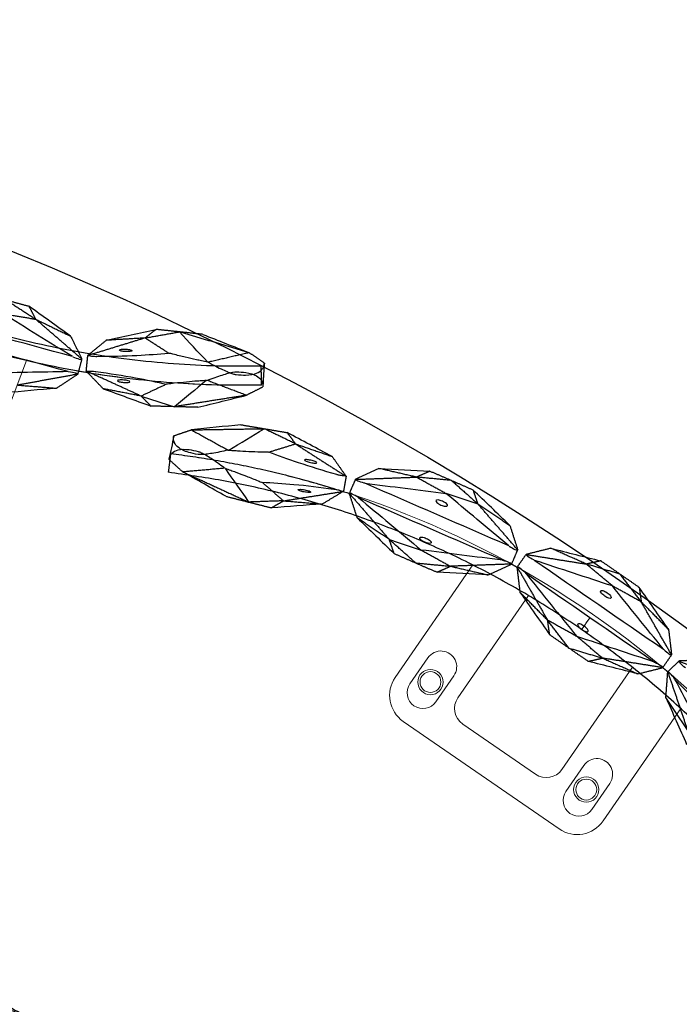
# Model space of a CAD drawing. Units: millimetres. Extents: x -605616008 to 17, y -1703671404 to 113.
# Drawn here: x -605611723 to -605611618, y -1703670081 to -1703669925 of the extents above; entities that cross this region are included whole.
import ezdxf

# ---------------------------------------------------------------- set-up
doc = ezdxf.new("R2010")
doc.units = ezdxf.units.MM
doc.layers.get('0').update_dxf_attribs({"lineweight": 9, "true_color": 0x1c1c1c})
doc.layers.get('Defpoints').update_dxf_attribs({"color": 3, "lineweight": 0})
doc.layers.add('Make2D$可见线$曲线', color=7, linetype='Continuous', true_color=0x000000)

# ---------------------------------------------------------------- blocks, each defined once
blk = doc.blocks.new('A$C5ade7dd0')
for p, q in [((55.59, 38.68), (85.59, 38.68)), ((50.59, 33.68), (50.59, 12.05)), ((63.59, 33.68), (77.59, 33.68)), ((90.59, 33.68), (90.59, 12.05)), ((60.59, 30.68), (60.59, 11.02)), ((80.59, 30.68), (80.59, 11.02))]:
    blk.add_line(p, q)
for points in [[(53.09, 28.18, 1), (58.09, 28.18), (58.09, 33.18, 1), (53.09, 33.18)], [(88.09, 28.18, -1), (83.09, 28.18), (83.09, 33.18, -1), (88.09, 33.18)]]:
    blk.add_lwpolyline(points, format="xyb", close=True)
for centre, radius, start, end in [((55.59, 33.68), 5, 90, 180), ((85.59, 33.68), 5, 0, 90), ((63.59, 30.68), 3, 90, 180), ((77.59, 30.68), 3, 0, 90), ((70.59, 157.7), 150.02, 242.4425, 297.5575)]:
    blk.add_arc(centre, radius, start, end)
at = {"layer": 'Make2D$可见线$曲线', "color": 0, "lineweight": -3}
for points, weights in [([(2.58, 27.36), (70.59, -8.13), (138.6, 27.36)], [1, 0.886542352377, 1]), ([(139.99, 24.7), (127.07, 17.96), (113.09, 13.83)], [1, 0.976720228677, 0.962993762295]), ([(55.57, 8.44), (56.09, 8.39), (56.61, 8.34)], [0.94564599773, 0.945481587523, 0.945328559525]), ([(85.61, 8.44), (85.1, 8.39), (84.58, 8.34)], [0.94564599773, 0.945481587523, 0.945328559525])]:
    blk.add_rational_spline(points, weights, degree=2, dxfattribs=at)
for points, degree in [([(139.99, 24.7), (139.3, 26.03), (138.61, 27.36)], 2), ([(136.82, 26), (131.14, 25), (125.46, 24.01)], 2), ([(128.95, 25.31), (127.2, 24.66), (125.46, 24.01)], 2), ([(128.95, 25.31), (131.57, 25.54), (134.19, 25.77), (136.82, 26)], 3), ([(136.82, 26), (134.25, 23.87), (131.68, 21.74)], 2), ([(139.72, 25.61), (138.27, 25.8), (136.82, 26)], 2), ([(141.18, 22.11), (140.64, 23.3), (140.11, 24.44), (139.72, 25.61)], 3), ([(121.02, 20.71), (123.24, 22.36), (125.46, 24.01)], 2), ([(125.46, 24.01), (123.72, 23.36), (121.97, 22.71)], 2), ([(131.57, 21.73), (129.54, 22.49), (127.5, 23.25), (125.46, 24.01)], 3), ([(115.69, 17.64), (117.79, 19.33), (119.88, 21.02), (121.97, 22.71)], 3), ([(121.97, 22.71), (121.5, 21.71), (121.02, 20.71)], 2), ([(141.18, 22.11), (140.31, 20.94), (139.43, 19.76)], 2), ([(141.18, 22.11), (141.18, 22.11), (141.18, 22.11), (141.18, 22.11)], 3), ([(121.02, 20.71), (117.63, 17.48), (114.23, 14.24)], 2), ([(121.02, 20.71), (118.36, 19.18), (115.69, 17.64)], 2), ([(125.4, 20.23), (123.21, 20.47), (121.02, 20.71)], 2), ([(131.67, 21.75), (131.64, 21.74), (131.61, 21.74), (131.57, 21.74)], 3), ([(139.43, 19.76), (134.74, 16.41), (130.05, 13.06)], 2), ([(132.71, 19.02), (131.83, 17.03), (130.94, 15.05), (130.05, 13.06)], 3), ([(132.79, 19.08), (132.76, 19.06), (132.74, 19.04), (132.71, 19.02)], 3), ([(139.43, 19.76), (136.11, 19.42), (132.79, 19.08)], 2), ([(133.42, 14.63), (135.42, 16.34), (137.43, 18.05), (139.43, 19.76)], 3), ([(101.87, 17.63), (100.05, 17.27), (98.24, 16.92)], 2), ([(101.87, 17.63), (102.81, 16.94), (103.74, 16.25)], 2), ([(109.88, 16.3), (107.21, 16.74), (104.54, 17.19), (101.87, 17.63)], 3), ([(115.69, 17.64), (114.91, 15.9), (114.13, 14.16)], 2), ([(53.51, 11.95), (51.2, 13.37), (48.89, 14.79), (46.58, 16.2)], 3), ([(87.67, 11.95), (89.98, 13.37), (92.29, 14.79), (94.6, 16.2)], 3), ([(98.24, 16.92), (95.81, 15.57), (93.38, 14.22)], 2), ([(94.6, 16.2), (93.99, 15.21), (93.38, 14.22)], 2), ([(98.24, 16.92), (96.42, 16.56), (94.6, 16.2)], 2), ([(98.24, 16.92), (100.99, 16.58), (103.74, 16.25)], 2), ([(103.74, 16.25), (101.2, 15.5), (98.66, 14.74)], 2), ([(103.74, 16.25), (106.81, 16.28), (109.88, 16.3)], 2), ([(113.09, 13.83), (108.42, 15.04), (103.74, 16.25)], 2), ([(109.88, 16.3), (111.48, 15.07), (113.09, 13.84)], 2), ([(127.32, 15.67), (125.95, 13.94), (124.59, 12.21)], 2), ([(54.03, 8.75), (50.2, 10.75), (46.36, 12.74), (42.53, 14.74)], 3), ([(47.8, 14.22), (50.66, 13.08), (53.51, 11.95)], 2), ([(55.57, 8.44), (51.69, 11.33), (47.8, 14.22)], 2), ([(59.28, 11.38), (61.81, 12.33), (64.35, 13.28), (66.88, 14.23)], 3), ([(70.59, 14.23), (67.95, 13.37), (65.31, 12.52)], 2), ([(66.88, 14.23), (66.1, 13.37), (65.31, 12.52)], 2), ([(66.88, 14.23), (68.73, 14.23), (70.59, 14.23)], 2), ([(70.59, 14.23), (72.44, 14.23), (74.29, 14.23)], 2), ([(70.59, 14.23), (73.23, 13.37), (75.87, 12.52)], 2), ([(74.29, 14.23), (75.08, 13.37), (75.87, 12.52)], 2), ([(81.91, 11.39), (79.37, 12.33), (76.83, 13.28), (74.29, 14.23)], 3), ([(85.62, 8.44), (89.5, 11.33), (93.38, 14.22)], 2), ([(87.15, 8.75), (90.99, 10.75), (94.82, 12.74), (98.66, 14.74)], 3), ([(93.38, 14.22), (90.53, 13.08), (87.67, 11.95)], 2), ([(98.66, 14.74), (96.02, 14.48), (93.38, 14.22)], 2), ([(111.55, 13.54), (107.25, 13.94), (102.96, 14.34), (98.66, 14.74)], 3), ([(115.07, 11.89), (114.56, 13), (114.05, 14.11)], 2), ([(133.42, 14.63), (131.74, 13.85), (130.05, 13.06)], 2), ([(54.03, 8.75), (45.9, 10.35), (37.76, 11.94), (29.63, 13.54)], 3), ([(56.6, 8.34), (60.96, 10.43), (65.31, 12.52)], 2), ([(65.31, 12.52), (62.29, 11.95), (59.28, 11.38)], 2), ([(65.31, 12.52), (67.95, 12.26), (70.59, 12.01)], 2), ([(70.59, 12.01), (73.23, 12.27), (75.87, 12.52)], 2), ([(75.87, 12.52), (78.89, 11.95), (81.91, 11.39)], 2), ([(84.6, 8.34), (80.24, 10.43), (75.87, 12.52)], 2), ([(87.15, 8.75), (95.29, 10.35), (103.42, 11.94), (111.55, 13.54)], 3), ([(113.09, 13.83), (113.33, 12.63), (113.56, 11.43)], 2), ([(124.59, 12.21), (127.32, 12.63), (130.05, 13.06)], 2), ([(130.05, 13.06), (128.36, 12.27), (126.68, 11.49)], 2), ([(53.51, 11.95), (54.54, 10.19), (55.57, 8.44)], 2), ([(59.28, 11.38), (57.94, 9.86), (56.6, 8.34)], 2), ([(58.17, 8.35), (62.31, 9.57), (66.45, 10.79), (70.59, 12.01)], 3), ([(83.03, 8.35), (78.89, 9.57), (74.74, 10.79), (70.59, 12.01)], 3), ([(81.91, 11.39), (83.26, 9.87), (84.6, 8.34)], 2), ([(87.67, 11.95), (86.64, 10.19), (85.61, 8.44)], 2), ([(87.63, 6.32), (95.76, 7.92), (103.9, 9.52), (112.03, 11.11)], 3), ([(112.03, 11.11), (108.2, 9.12), (104.37, 7.12), (100.54, 5.13)], 3), ([(113.56, 11.43), (109.69, 8.54), (105.82, 5.65)], 2), ([(111.52, 7.92), (112.54, 9.67), (113.56, 11.42)], 2), ([(112.03, 11.11), (112.05, 11.12), (112.07, 11.13), (112.09, 11.14)], 3), ([(113.56, 11.43), (113.56, 11.42), (113.56, 11.42), (113.56, 11.42)], 3), ([(118.66, 10.56), (116.87, 11.22), (115.08, 11.89)], 2), ([(124.59, 12.21), (119.9, 12.05), (115.21, 11.9)], 2), ([(124.59, 12.21), (121.62, 11.38), (118.66, 10.56)], 2), ([(118.66, 10.56), (121.33, 10.87), (124.01, 11.18), (126.68, 11.49)], 3), ([(126.68, 11.49), (125.63, 11.85), (124.59, 12.21)], 2), ([(70.59, 10.68), (70.59, 9.6), (70.59, 8.52)], 2), ([(55.57, 8.44), (55.33, 7.24), (55.1, 6.03)], 2), ([(56.61, 8.34), (56.6, 7.11), (56.6, 5.89)], 2), ([(56.6, 8.34), (56.6, 8.34), (56.6, 8.34), (56.6, 8.34)], 3), ([(58.17, 8.35), (58.15, 8.35), (58.12, 8.34), (58.1, 8.34)], 3), ([(83.03, 8.35), (74.75, 8.35), (66.46, 8.35), (58.17, 8.35)], 3), ([(83.03, 8.35), (83.06, 8.35), (83.08, 8.35), (83.1, 8.34)], 3), ([(84.61, 8.34), (84.6, 7.12), (84.6, 5.89)], 2), ([(84.6, 8.34), (84.6, 8.34), (84.6, 8.34), (84.6, 8.34)], 3), ([(85.61, 8.44), (85.85, 7.24), (86.09, 6.03)], 2), ([(111.52, 7.92), (109.22, 6.5), (106.91, 5.08), (104.61, 3.67)], 3), ([(105.82, 5.65), (108.67, 6.79), (111.52, 7.92)], 2), ([(87.63, 6.32), (87.61, 6.32), (87.58, 6.32), (87.56, 6.32)], 3), ([(87.63, 6.32), (91.93, 5.92), (96.24, 5.53), (100.54, 5.13)], 3), ([(55.1, 6.04), (50.41, 4.83), (45.72, 3.62)], 2), ([(51.86, 3.56), (53.48, 4.8), (55.1, 6.03)], 2), ([(55.1, 6.03), (55.1, 6.03), (55.1, 6.03), (55.1, 6.03)], 3), ([(56.6, 5.89), (60.96, 3.8), (65.31, 1.71)], 2), ([(56.6, 5.89), (56.6, 5.89), (56.6, 5.89), (56.6, 5.88)], 3), ([(59.28, 2.84), (57.94, 4.36), (56.6, 5.88)], 2), ([(58.17, 5.88), (58.15, 5.88), (58.12, 5.89), (58.1, 5.89)], 3), ([(58.17, 5.88), (62.31, 4.66), (66.45, 3.44), (70.59, 2.22)], 3), ([(83.03, 5.88), (74.75, 5.88), (66.46, 5.88), (58.17, 5.88)], 3), ([(83.03, 5.88), (78.89, 4.66), (74.74, 3.44), (70.59, 2.22)], 3), ([(84.6, 5.89), (80.24, 3.8), (75.87, 1.71)], 2), ([(81.91, 2.84), (83.26, 4.37), (84.6, 5.89)], 2), ([(83.03, 5.88), (83.06, 5.88), (83.08, 5.89), (83.1, 5.89)], 3), ([(84.6, 5.89), (84.6, 5.89), (84.6, 5.89), (84.6, 5.89)], 3), ([(86.09, 6.04), (90.77, 4.83), (95.46, 3.62)], 2), ([(86.09, 6.03), (86.09, 6.03), (86.09, 6.03), (86.09, 6.03)], 3), ([(89.32, 3.56), (87.7, 4.8), (86.09, 6.03)], 2), ([(100.54, 5.13), (98, 4.37), (95.46, 3.62)], 2), ([(105.82, 5.65), (103.18, 5.39), (100.54, 5.13)], 2), ([(100.98, 2.95), (103.4, 4.3), (105.82, 5.65)], 2), ([(104.61, 3.67), (105.22, 4.66), (105.82, 5.65)], 2), ([(95.46, 3.62), (92.39, 3.59), (89.32, 3.56)], 2), ([(89.32, 3.56), (91.99, 3.12), (94.67, 2.68), (97.34, 2.24)], 3), ([(97.34, 2.24), (96.4, 2.93), (95.46, 3.62)], 2), ([(100.98, 2.95), (98.22, 3.28), (95.46, 3.62)], 2), ([(104.61, 3.67), (102.79, 3.31), (100.98, 2.95)], 2), ([(65.31, 1.71), (62.29, 2.28), (59.28, 2.84)], 2), ([(59.28, 2.84), (61.81, 1.9), (64.35, 0.95), (66.88, 0)], 3), ([(65.31, 1.71), (67.95, 1.97), (70.59, 2.22)], 2), ([(70.59, 0), (67.95, 0.86), (65.31, 1.71)], 2), ([(66.88, 0), (66.1, 0.86), (65.31, 1.71)], 2), ([(70.59, 2.22), (73.23, 1.97), (75.87, 1.71)], 2), ([(70.59, 0), (73.23, 0.86), (75.87, 1.71)], 2), ([(81.91, 2.84), (79.37, 1.9), (76.83, 0.95), (74.29, 0)], 3), ([(74.29, 0), (75.08, 0.86), (75.87, 1.71)], 2), ([(75.87, 1.71), (78.89, 2.28), (81.91, 2.84)], 2), ([(100.98, 2.95), (99.16, 2.6), (97.34, 2.24)], 2), ([(66.88, 0), (68.74, 0), (70.59, 0)], 2), ([(70.59, 0), (72.44, 0), (74.29, 0)], 2)]:
    blk.add_open_spline(points, degree=degree, dxfattribs=at)
for points, knots in [([(131.68, 21.74), (132.16, 21.73), (132.62, 21.72), (133.04, 21.71), (133.92, 21.71), (134.65, 21.72), (135.53, 21.79), (135.78, 21.82), (136.2, 21.88), (136.37, 21.92), (136.49, 21.97), (137.02, 22.16), (137.48, 22.36), (137.89, 22.57), (138.52, 22.9), (138.99, 23.25), (139.32, 23.62), (139.59, 23.92), (139.76, 24.24), (139.83, 24.57), (139.86, 24.73), (139.87, 24.9), (139.85, 25.07), (139.83, 25.25), (139.79, 25.42), (139.72, 25.6)], [0, 0, 0, 0, 2.344793, 2.344793, 2.344793, 7.207205, 7.207205, 9.63798, 9.63798, 12.068992, 12.068992, 12.068992, 22.108114, 22.108114, 22.108114, 37.762372, 37.762372, 37.762372, 50.63214, 50.63214, 50.63214, 57.06983, 57.06983, 57.06983, 63.508657, 63.508657, 63.508657, 63.508657]), ([(132.79, 19.08), (133.12, 19.44), (133.43, 19.77), (133.73, 20.08), (134.34, 20.71), (134.87, 21.22), (135.52, 21.8), (135.72, 21.96), (136.06, 22.21), (136.21, 22.3), (136.33, 22.36), (136.84, 22.6), (137.31, 22.79), (137.74, 22.93), (138.41, 23.15), (138.99, 23.25), (139.49, 23.22), (139.89, 23.2), (140.24, 23.1), (140.52, 22.91), (140.66, 22.82), (140.79, 22.71), (140.9, 22.57), (141.01, 22.44), (141.1, 22.29), (141.18, 22.11)], [0, 0, 0, 0, 2.344793, 2.344793, 2.344793, 7.207205, 7.207205, 9.63798, 9.63798, 12.068992, 12.068992, 12.068992, 22.108114, 22.108114, 22.108114, 37.762372, 37.762372, 37.762372, 50.63214, 50.63214, 50.63214, 57.06983, 57.06983, 57.06983, 63.508657, 63.508657, 63.508657, 63.508657]), ([(131.57, 21.73), (131.28, 21.65), (130.96, 21.56), (130.64, 21.48), (130.38, 21.41), (130.11, 21.34), (129.83, 21.26), (129.28, 21.12), (128.69, 20.98), (127.45, 20.69), (126.8, 20.54), (126.12, 20.39), (125.89, 20.34), (125.65, 20.29), (125.4, 20.23)], [0.298362, 0.298362, 0.298362, 0.298362, 1.860977, 1.860977, 1.860977, 3.116105, 3.116105, 3.116105, 5.643625, 5.643625, 8.171176, 8.171176, 8.171176, 9.053522, 9.053522, 9.053522, 9.053522]), ([(114.23, 14.24), (114.3, 14.25), (114.4, 14.27), (114.51, 14.3), (114.64, 14.33), (114.78, 14.38), (115.08, 14.5), (115.23, 14.56), (115.38, 14.64), (115.42, 14.66), (115.46, 14.68), (115.5, 14.7), (117.47, 15.68), (119.35, 16.68), (121.11, 17.67), (122.65, 18.54), (124.09, 19.4), (125.4, 20.23)], [-319.753334, -319.753334, -319.753334, -319.753334, -319.345992, -319.345992, -319.345992, -318.884784, -318.884784, -318.423647, -318.423647, -318.423647, -318.286686, -318.286686, -318.286686, -311.931237, -311.931237, -311.931237, -306.375799, -306.375799, -306.375799, -306.375799]), ([(132.71, 19.02), (132.44, 18.86), (132.16, 18.7), (131.87, 18.53), (131.64, 18.39), (131.4, 18.25), (131.16, 18.1), (130.67, 17.81), (130.15, 17.49), (129.07, 16.81), (128.51, 16.45), (127.93, 16.07), (127.73, 15.94), (127.53, 15.8), (127.32, 15.67)], [0.298362, 0.298362, 0.298362, 0.298362, 1.860977, 1.860977, 1.860977, 3.116105, 3.116105, 3.116105, 5.643625, 5.643625, 8.171176, 8.171176, 8.171176, 9.053522, 9.053522, 9.053522, 9.053522]), ([(118.27, 17.13), (118.26, 17.17), (118.34, 17.25), (118.57, 17.41), (118.67, 17.47), (118.89, 17.58), (119.01, 17.64), (119.13, 17.69), (119.37, 17.8), (119.61, 17.89), (119.89, 17.95), (119.96, 17.96), (120.07, 17.97), (120.1, 17.96), (120.11, 17.93)], [3.233058, 3.233058, 3.233058, 3.233058, 4.042169, 4.042169, 4.443814, 4.443814, 4.845604, 4.845604, 4.845604, 5.653353, 5.653353, 6.052251, 6.052251, 6.451016, 6.451016, 6.451016, 6.451016]), ([(120.11, 17.93), (120.12, 17.89), (120.04, 17.81), (119.8, 17.65), (119.71, 17.6), (119.49, 17.48), (119.37, 17.42), (119.25, 17.37), (119.01, 17.26), (118.77, 17.18), (118.4, 17.09), (118.29, 17.09), (118.27, 17.13)], [0, 0, 0, 0, 0.809111, 0.809111, 1.210756, 1.210756, 1.612546, 1.612546, 1.612546, 2.423829, 2.423829, 3.233058, 3.233058, 3.233058, 3.233058]), ([(115.21, 11.9), (115.27, 11.95), (115.35, 12.01), (115.45, 12.06), (115.56, 12.13), (115.69, 12.2), (115.99, 12.33), (116.14, 12.39), (116.3, 12.44), (116.34, 12.46), (116.39, 12.47), (116.43, 12.49), (118.51, 13.2), (120.54, 13.84), (122.48, 14.4), (124.18, 14.89), (125.8, 15.31), (127.32, 15.67)], [-319.753334, -319.753334, -319.753334, -319.753334, -319.345992, -319.345992, -319.345992, -318.884784, -318.884784, -318.423647, -318.423647, -318.423647, -318.286686, -318.286686, -318.286686, -311.931237, -311.931237, -311.931237, -306.375799, -306.375799, -306.375799, -306.375799]), ([(114.13, 14.16), (114.12, 14.15), (114.12, 14.15), (114.12, 14.15), (114.12, 14.15), (114.12, 14.15)], [0, 0, 0, 0, 0.0712183, 0.0712183, 0.1424397, 0.1424397, 0.1424397, 0.1424397]), ([(114.13, 14.16), (114.14, 14.17), (114.18, 14.2), (114.23, 14.24), (114.23, 14.24), (114.23, 14.24)], [0, 0, 0, 0, 0.3698797, 0.3698797, 0.3736465, 0.3736465, 0.3736465, 0.3736465]), ([(97.99, 12.89), (97.98, 12.97), (98.06, 13.07), (98.31, 13.22), (98.41, 13.26), (98.65, 13.34), (98.78, 13.38), (98.91, 13.4), (99.04, 13.43), (99.18, 13.45), (99.42, 13.46), (99.54, 13.46), (99.83, 13.42), (99.94, 13.36), (99.95, 13.27)], [0, 0, 0, 0, 0.819129, 0.819129, 1.227788, 1.227788, 1.636897, 1.636897, 1.636897, 2.046005, 2.046005, 2.454664, 2.454664, 3.273792, 3.273792, 3.273792, 3.273792]), ([(99.95, 13.27), (99.97, 13.19), (99.89, 13.09), (99.64, 12.95), (99.53, 12.9), (99.3, 12.82), (99.17, 12.79), (99.04, 12.76), (98.9, 12.73), (98.77, 12.72), (98.52, 12.7), (98.41, 12.71), (98.12, 12.74), (98.01, 12.81), (97.99, 12.89)], [3.273792, 3.273792, 3.273792, 3.273792, 4.092922, 4.092922, 4.50158, 4.50158, 4.910689, 4.910689, 4.910689, 5.319797, 5.319797, 5.728456, 5.728456, 6.547585, 6.547585, 6.547585, 6.547585]), ([(111.55, 13.54), (112.02, 13.55), (112.4, 13.59), (112.68, 13.65), (112.95, 13.7), (113.1, 13.77), (113.09, 13.83)], [0, 0, 0, 0, 1.130984, 1.130984, 1.130984, 2.238191, 2.238191, 2.238191, 2.238191]), ([(121.96, 13.5), (121.94, 13.54), (121.83, 13.55), (121.55, 13.49), (121.44, 13.46), (121.21, 13.38), (121.09, 13.34), (120.96, 13.29), (120.71, 13.19), (120.48, 13.08), (120.16, 12.88), (120.09, 12.8), (120.1, 12.76)], [0, 0, 0, 0, 0.809111, 0.809111, 1.210756, 1.210756, 1.612546, 1.612546, 1.612546, 2.423829, 2.423829, 3.233058, 3.233058, 3.233058, 3.233058]), ([(120.1, 12.76), (120.12, 12.72), (120.24, 12.72), (120.52, 12.78), (120.63, 12.81), (120.86, 12.88), (120.98, 12.92), (121.11, 12.97), (121.35, 13.07), (121.58, 13.19), (121.82, 13.33), (121.88, 13.38), (121.96, 13.45), (121.97, 13.48), (121.96, 13.5)], [3.233058, 3.233058, 3.233058, 3.233058, 4.042169, 4.042169, 4.443814, 4.443814, 4.845604, 4.845604, 4.845604, 5.653353, 5.653353, 6.052251, 6.052251, 6.451016, 6.451016, 6.451016, 6.451016]), ([(112.09, 11.14), (112.47, 11.28), (112.84, 11.38), (113.11, 11.44), (113.38, 11.49), (113.54, 11.49), (113.56, 11.43)], [0, 0, 0, 0, 1.130984, 1.130984, 1.130984, 2.238191, 2.238191, 2.238191, 2.238191]), ([(115.08, 11.89), (115.08, 11.89), (115.07, 11.89), (115.07, 11.89), (115.07, 11.89), (115.07, 11.89)], [0, 0, 0, 0, 0.0712183, 0.0712183, 0.1424397, 0.1424397, 0.1424397, 0.1424397]), ([(115.08, 11.89), (115.1, 11.89), (115.14, 11.9), (115.21, 11.9), (115.21, 11.9), (115.21, 11.9)], [0, 0, 0, 0, 0.3698797, 0.3698797, 0.3736465, 0.3736465, 0.3736465, 0.3736465]), ([(71.6, 10.32), (71.6, 10.41), (71.5, 10.49), (71.23, 10.58), (71.12, 10.61), (70.87, 10.64), (70.74, 10.65), (70.6, 10.65), (70.47, 10.65), (70.33, 10.64), (70.09, 10.61), (69.98, 10.58), (69.7, 10.49), (69.6, 10.41), (69.6, 10.32)], [0, 0, 0, 0, 0.819129, 0.819129, 1.227788, 1.227788, 1.636897, 1.636897, 1.636897, 2.046005, 2.046005, 2.454664, 2.454664, 3.273792, 3.273792, 3.273792, 3.273792]), ([(69.6, 10.32), (69.6, 10.24), (69.7, 10.16), (69.98, 10.06), (70.09, 10.04), (70.33, 10), (70.47, 10), (70.6, 10), (70.74, 10), (70.87, 10), (71.12, 10.04), (71.23, 10.06), (71.5, 10.16), (71.6, 10.24), (71.6, 10.32)], [3.273792, 3.273792, 3.273792, 3.273792, 4.092922, 4.092922, 4.50158, 4.50158, 4.910689, 4.910689, 4.910689, 5.319797, 5.319797, 5.728456, 5.728456, 6.547585, 6.547585, 6.547585, 6.547585]), ([(54.03, 8.75), (54.47, 8.59), (54.84, 8.48), (55.12, 8.43), (55.39, 8.37), (55.55, 8.38), (55.57, 8.44)], [0, 0, 0, 0, 1.131155, 1.131155, 1.131155, 2.231932, 2.231932, 2.231932, 2.231932]), ([(58.1, 8.34), (57.71, 8.28), (57.33, 8.24), (57.04, 8.24), (56.77, 8.24), (56.61, 8.28), (56.6, 8.34)], [0, 0, 0, 0, 1.130984, 1.130984, 1.130984, 2.238191, 2.238191, 2.238191, 2.238191]), ([(83.1, 8.34), (83.5, 8.28), (83.88, 8.24), (84.16, 8.24), (84.44, 8.24), (84.59, 8.28), (84.6, 8.34)], [0, 0, 0, 0, 1.131155, 1.131155, 1.131155, 2.231932, 2.231932, 2.231932, 2.231932]), ([(87.15, 8.75), (86.71, 8.59), (86.34, 8.48), (86.07, 8.43), (85.79, 8.37), (85.64, 8.38), (85.62, 8.44)], [0, 0, 0, 0, 1.131155, 1.131155, 1.131155, 2.231932, 2.231932, 2.231932, 2.231932]), ([(53.62, 6.32), (54.03, 6.31), (54.41, 6.27), (54.68, 6.22), (54.95, 6.16), (55.1, 6.1), (55.1, 6.04)], [0, 0, 0, 0, 1.131155, 1.131155, 1.131155, 2.231932, 2.231932, 2.231932, 2.231932]), ([(87.56, 6.32), (87.16, 6.31), (86.78, 6.27), (86.5, 6.22), (86.23, 6.16), (86.08, 6.1), (86.09, 6.04)], [0, 0, 0, 0, 1.131155, 1.131155, 1.131155, 2.231932, 2.231932, 2.231932, 2.231932]), ([(101.19, 6.98), (101.17, 7.06), (101.06, 7.12), (100.77, 7.16), (100.66, 7.16), (100.41, 7.15), (100.28, 7.13), (100.15, 7.11), (100.01, 7.08), (99.88, 7.04), (99.65, 6.96), (99.54, 6.92), (99.29, 6.77), (99.21, 6.67), (99.23, 6.59)], [3.273792, 3.273792, 3.273792, 3.273792, 4.092922, 4.092922, 4.50158, 4.50158, 4.910689, 4.910689, 4.910689, 5.319797, 5.319797, 5.728456, 5.728456, 6.547585, 6.547585, 6.547585, 6.547585]), ([(99.23, 6.59), (99.24, 6.51), (99.36, 6.45), (99.64, 6.41), (99.76, 6.4), (100.01, 6.42), (100.14, 6.43), (100.27, 6.46), (100.41, 6.49), (100.53, 6.52), (100.77, 6.6), (100.87, 6.65), (101.13, 6.79), (101.21, 6.89), (101.19, 6.98)], [0, 0, 0, 0, 0.819129, 0.819129, 1.227788, 1.227788, 1.636897, 1.636897, 1.636897, 2.046005, 2.046005, 2.454664, 2.454664, 3.273792, 3.273792, 3.273792, 3.273792]), ([(58.1, 5.89), (57.71, 5.95), (57.33, 5.99), (57.04, 5.99), (56.77, 5.99), (56.61, 5.95), (56.6, 5.89)], [0, 0, 0, 0, 1.130984, 1.130984, 1.130984, 2.238191, 2.238191, 2.238191, 2.238191]), ([(83.1, 5.89), (83.5, 5.95), (83.88, 5.99), (84.16, 5.99), (84.44, 5.99), (84.59, 5.95), (84.6, 5.89)], [0, 0, 0, 0, 1.131155, 1.131155, 1.131155, 2.231932, 2.231932, 2.231932, 2.231932]), ([(69.6, 3.91), (69.6, 3.99), (69.7, 4.07), (69.98, 4.17), (70.09, 4.19), (70.33, 4.23), (70.47, 4.23), (70.6, 4.23), (70.74, 4.23), (70.87, 4.23), (71.12, 4.19), (71.23, 4.17), (71.5, 4.07), (71.6, 3.99), (71.6, 3.91)], [3.273792, 3.273792, 3.273792, 3.273792, 4.092922, 4.092922, 4.50158, 4.50158, 4.910689, 4.910689, 4.910689, 5.319797, 5.319797, 5.728456, 5.728456, 6.547585, 6.547585, 6.547585, 6.547585]), ([(71.6, 3.91), (71.6, 3.82), (71.5, 3.74), (71.23, 3.65), (71.12, 3.62), (70.87, 3.59), (70.74, 3.58), (70.6, 3.58), (70.47, 3.58), (70.33, 3.59), (70.09, 3.62), (69.98, 3.65), (69.7, 3.74), (69.6, 3.82), (69.6, 3.91)], [0, 0, 0, 0, 0.819129, 0.819129, 1.227788, 1.227788, 1.636897, 1.636897, 1.636897, 2.046005, 2.046005, 2.454664, 2.454664, 3.273792, 3.273792, 3.273792, 3.273792])]:
    blk.add_open_spline(points, degree=3, knots=knots, dxfattribs=at)
blk = doc.blocks.new('*U336')
at = {"color": 0}
blk.add_blockref('A$C5ade7dd0', (-70.59, -19.34), dxfattribs=at)
blk = doc.blocks.new('*U337')
at = {"color": 0, "linetype": 'ByBlock', "lineweight": -2, "transparency": 16777216, "rotation": 144.0000000000001}
blk.add_blockref('*U336', (3428.11, -5018.64), dxfattribs=at)
blk = doc.blocks.new('*U333')
at = {"color": 0}
blk.add_blockref('A$C5ade7dd0', (-70.59, -19.34), dxfattribs=at)
blk = doc.blocks.new('*U324')
at = {"color": 0, "linetype": 'ByBlock', "lineweight": -2, "transparency": 16777216, "rotation": 138.4615384615385}
blk.add_blockref('*U333', (3523.68, -7550.35), dxfattribs=at)
blk = doc.blocks.new('A$Cf2183d9c')
blk.add_line((36.5, 33.13), (36.5, 13.79))
blk.add_arc((56.5, -134.87), 150, 67.9963, 112.0037)
at = {"layer": 'Make2D$可见线$曲线', "color": 0, "lineweight": -3}
for points, degree in [([(30.5, 16.19), (32.93, 17.38), (35.37, 18.57), (37.81, 19.76)], 3), ([(28.11, 12.9), (32.25, 15.4), (36.39, 17.9)], 2), ([(29.67, 13.06), (33.68, 14.68), (37.69, 16.29), (41.7, 17.91)], 3), ([(36.39, 17.9), (33.45, 17.04), (30.5, 16.19)], 2), ([(30.5, 16.19), (29.3, 14.54), (28.11, 12.9)], 2), ([(29.67, 13.06), (37.92, 13.86), (46.17, 14.66), (54.42, 15.46)], 3), ([(11.99, 12.3), (13.75, 12.91), (15.5, 13.53)], 2), ([(17.51, 12.6), (14.75, 12.45), (11.99, 12.3)], 2), ([(14.44, 9.43), (15.98, 11.01), (17.51, 12.6)], 2), ([(23.57, 13.64), (20.88, 13.6), (18.19, 13.56), (15.5, 13.53)], 3), ([(15.5, 13.53), (16.51, 13.06), (17.51, 12.6)], 2), ([(17.51, 12.6), (20.54, 13.12), (23.57, 13.64)], 2), ([(17.51, 12.6), (22.19, 12.28), (27.09, 11.98)], 2), ([(23.57, 13.64), (25.28, 12.8), (27.09, 11.98)], 2), ([(28.1, 12.9), (28.22, 11.68), (28.34, 10.46)], 2), ([(29.91, 10.6), (38.16, 11.4), (46.41, 12.2), (54.66, 13)], 3), ([(1.98, 6.57), (6.99, 9.44), (11.99, 12.3)], 2), ([(8.48, 11.07), (6.31, 9.57), (4.15, 8.07), (1.98, 6.57)], 3), ([(8.48, 11.07), (10.23, 11.69), (11.99, 12.3)], 2), ([(8.74, 6.64), (9.82, 8.53), (10.91, 10.41), (11.99, 12.3)], 3), ([(27.73, 9.62), (27.41, 10.8), (27.09, 11.98)], 2), ([(20.2, 3.78), (23.9, 6.65), (27.61, 9.53)], 2), ([(25.81, 6.3), (26.76, 7.95), (27.72, 9.6)], 2), ([(28.34, 10.46), (28.34, 10.46), (28.34, 10.46), (28.34, 10.45)], 3), ([(28.34, 10.46), (32.89, 8.8), (37.44, 7.14)], 2), ([(31.32, 7.69), (29.83, 9.07), (28.34, 10.45)], 2), ([(29.91, 10.6), (29.88, 10.6), (29.86, 10.6), (29.84, 10.6)], 3), ([(29.91, 10.6), (34.15, 9.78), (38.4, 8.97), (42.64, 8.16)], 3), ([(42.64, 8.16), (40.04, 7.65), (37.44, 7.14)], 2), ([(0, 4.42), (0.99, 5.5), (1.98, 6.57)], 2), ([(1.98, 6.57), (5.32, 6.58), (8.66, 6.58)], 2), ([(8.66, 6.58), (8.68, 6.6), (8.71, 6.62), (8.74, 6.64)], 3), ([(25.81, 6.3), (23.56, 4.83), (21.31, 3.36), (19.05, 1.89)], 3), ([(20.2, 3.78), (23, 5.04), (25.81, 6.3)], 2), ([(31.32, 7.69), (33.94, 6.99), (36.56, 6.29), (39.18, 5.59)], 3), ([(37.44, 7.14), (34.38, 7.41), (31.32, 7.69)], 2), ([(39.18, 5.59), (38.31, 6.37), (37.44, 7.14)], 2), ([(42.86, 5.95), (40.15, 6.55), (37.44, 7.14)], 2), ([(15.89, 4.69), (18.04, 4.24), (20.2, 3.78)], 2), ([(42.86, 5.95), (41.02, 5.77), (39.18, 5.59)], 2), ([(1.11, 0.8), (0.61, 2.62), (0, 4.41)], 2), ([(0.3, 4.21), (0.86, 2.81), (1.42, 1.42)], 2), ([(3.95, 0.11), (6.73, 1.97), (9.5, 3.83)], 2), ([(9.5, 3.83), (9.53, 3.83), (9.56, 3.82), (9.6, 3.82)], 3), ([(9.6, 3.82), (11.55, 2.86), (13.5, 1.9), (15.45, 0.94)], 3), ([(20.2, 3.78), (17.83, 2.36), (15.45, 0.94)], 2), ([(19.05, 1.89), (19.63, 2.83), (20.2, 3.78)], 2), ([(15.45, 0.94), (17.25, 1.42), (19.05, 1.89)], 2), ([(1.11, 0.8), (1.11, 0.79), (1.11, 0.79), (1.11, 0.79)], 3), ([(1.11, 0.79), (2.53, 0.45), (3.95, 0.11)], 2), ([(3.95, 0.11), (9.7, 0.53), (15.45, 0.94)], 2), ([(11.85, 0), (9.22, 0.04), (6.59, 0.07), (3.95, 0.11)], 3), ([(11.85, 0), (13.65, 0.47), (15.45, 0.94)], 2)]:
    blk.add_open_spline(points, degree=degree, dxfattribs=at)
for points in [[(0.3, 4.21), (56.5, 26.92), (112.7, 4.21)], [(1.42, 1.42), (56.5, 23.68), (111.58, 1.42)]]:
    blk.add_rational_spline(points, [1, 0.92715941564, 1], degree=2, dxfattribs=at)
for points, knots in [([(29.67, 13.06), (29.21, 12.94), (28.83, 12.87), (28.55, 12.84), (28.28, 12.81), (28.12, 12.84), (28.11, 12.9)], [0, 0, 0, 0, 1.131155, 1.131155, 1.131155, 2.231932, 2.231932, 2.231932, 2.231932]), ([(27.09, 11.98), (26.81, 11.92), (26.72, 11.87), (26.62, 11.82), (26.5, 11.77), (26.36, 11.71), (26.05, 11.61), (25.89, 11.57), (25.73, 11.53), (25.69, 11.52), (25.64, 11.51), (25.6, 11.5), (23.45, 11), (21.37, 10.56), (19.38, 10.2), (17.64, 9.89), (15.99, 9.63), (14.44, 9.43)], [0, 0, 0, 0, 0.407342, 0.407342, 0.407342, 0.86855, 0.86855, 1.329687, 1.329687, 1.329687, 1.466648, 1.466648, 1.466648, 7.822098, 7.822098, 7.822098, 13.377536, 13.377536, 13.377536, 13.377536]), ([(21.89, 11.66), (21.88, 11.71), (21.76, 11.72), (21.48, 11.7), (21.36, 11.68), (21.12, 11.63), (21, 11.6), (20.87, 11.57), (20.74, 11.53), (20.62, 11.49), (20.39, 11.4), (20.29, 11.36), (20.03, 11.23), (19.95, 11.15), (19.97, 11.11)], [3.223056, 3.223056, 3.223056, 3.223056, 4.033657, 4.033657, 4.436283, 4.436283, 4.839091, 4.839091, 4.839091, 5.239312, 5.239312, 5.639473, 5.639473, 6.446113, 6.446113, 6.446113, 6.446113]), ([(19.97, 11.11), (19.98, 11.06), (20.1, 11.04), (20.39, 11.06), (20.5, 11.08), (20.74, 11.13), (20.86, 11.16), (20.99, 11.2), (21.12, 11.24), (21.24, 11.28), (21.47, 11.36), (21.57, 11.41), (21.83, 11.54), (21.91, 11.61), (21.89, 11.66)], [0, 0, 0, 0, 0.8106, 0.8106, 1.213227, 1.213227, 1.616035, 1.616035, 1.616035, 2.016255, 2.016255, 2.416417, 2.416417, 3.223056, 3.223056, 3.223056, 3.223056]), ([(8.74, 6.64), (9.02, 6.77), (9.32, 6.9), (9.62, 7.04), (9.87, 7.15), (10.12, 7.27), (10.38, 7.39), (10.9, 7.64), (11.44, 7.91), (12.58, 8.47), (13.18, 8.77), (13.79, 9.09), (14.01, 9.2), (14.22, 9.32), (14.44, 9.43)], [0.298362, 0.298362, 0.298362, 0.298362, 1.860977, 1.860977, 1.860977, 3.116105, 3.116105, 3.116105, 5.643625, 5.643625, 8.171176, 8.171176, 8.171176, 9.053522, 9.053522, 9.053522, 9.053522]), ([(27.61, 9.53), (27.53, 9.53), (27.44, 9.53), (27.32, 9.51), (27.19, 9.48), (27.05, 9.45), (26.74, 9.36), (26.58, 9.31), (26.43, 9.26), (26.38, 9.24), (26.34, 9.22), (26.3, 9.2), (24.24, 8.42), (22.27, 7.62), (20.42, 6.81), (18.8, 6.1), (17.28, 5.39), (15.89, 4.69)], [0, 0, 0, 0, 0.407342, 0.407342, 0.407342, 0.86855, 0.86855, 1.329687, 1.329687, 1.329687, 1.466648, 1.466648, 1.466648, 7.822098, 7.822098, 7.822098, 13.377536, 13.377536, 13.377536, 13.377536]), ([(27.72, 9.6), (27.7, 9.59), (27.66, 9.57), (27.61, 9.53), (27.61, 9.53), (27.61, 9.53)], [0, 0, 0, 0, 0.3698797, 0.3698797, 0.3736465, 0.3736465, 0.3736465, 0.3736465]), ([(27.72, 9.6), (27.72, 9.61), (27.72, 9.61), (27.73, 9.62), (27.73, 9.62), (27.73, 9.62)], [0, 0, 0, 0, 0.0712183, 0.0712183, 0.1424397, 0.1424397, 0.1424397, 0.1424397]), ([(29.84, 10.6), (29.44, 10.63), (29.05, 10.63), (28.77, 10.6), (28.5, 10.57), (28.35, 10.52), (28.34, 10.46)], [0, 0, 0, 0, 1.131155, 1.131155, 1.131155, 2.231932, 2.231932, 2.231932, 2.231932]), ([(8.66, 6.58), (8.29, 6.26), (7.95, 5.96), (7.62, 5.69), (6.95, 5.12), (6.37, 4.67), (5.66, 4.16), (5.45, 4.02), (5.09, 3.8), (4.93, 3.73), (4.8, 3.68), (4.27, 3.49), (3.79, 3.35), (3.35, 3.25), (2.65, 3.1), (2.06, 3.07), (1.58, 3.14), (1.18, 3.2), (0.84, 3.34), (0.58, 3.55), (0.45, 3.66), (0.34, 3.78), (0.24, 3.93), (0.14, 4.07), (0.06, 4.23), (0, 4.41)], [0, 0, 0, 0, 2.344793, 2.344793, 2.344793, 7.207205, 7.207205, 9.63798, 9.63798, 12.068992, 12.068992, 12.068992, 22.108114, 22.108114, 22.108114, 37.762372, 37.762372, 37.762372, 50.63214, 50.63214, 50.63214, 57.06983, 57.06983, 57.06983, 63.50866, 63.50866, 63.50866, 63.50866]), ([(21.41, 6.39), (21.39, 6.44), (21.48, 6.52), (21.73, 6.66), (21.83, 6.7), (22.06, 6.8), (22.18, 6.84), (22.31, 6.88), (22.44, 6.92), (22.56, 6.96), (22.8, 7.02), (22.91, 7.04), (23.19, 7.07), (23.3, 7.05), (23.31, 7)], [0, 0, 0, 0, 0.8106, 0.8106, 1.213227, 1.213227, 1.616035, 1.616035, 1.616035, 2.016255, 2.016255, 2.416417, 2.416417, 3.223056, 3.223056, 3.223056, 3.223056]), ([(23.31, 7), (23.33, 6.96), (23.24, 6.88), (22.99, 6.74), (22.89, 6.69), (22.66, 6.6), (22.54, 6.55), (22.41, 6.51), (22.28, 6.47), (22.16, 6.43), (21.92, 6.38), (21.81, 6.36), (21.53, 6.32), (21.42, 6.34), (21.41, 6.39)], [3.223056, 3.223056, 3.223056, 3.223056, 4.033657, 4.033657, 4.436283, 4.436283, 4.839091, 4.839091, 4.839091, 5.239312, 5.239312, 5.639473, 5.639473, 6.446113, 6.446113, 6.446113, 6.446113]), ([(9.6, 3.82), (9.9, 3.88), (10.22, 3.93), (10.55, 3.99), (10.82, 4.03), (11.09, 4.07), (11.38, 4.12), (11.95, 4.2), (12.55, 4.29), (13.81, 4.45), (14.47, 4.53), (15.16, 4.61), (15.4, 4.64), (15.64, 4.67), (15.89, 4.69)], [0.298362, 0.298362, 0.298362, 0.298362, 1.860977, 1.860977, 1.860977, 3.116105, 3.116105, 3.116105, 5.643625, 5.643625, 8.171176, 8.171176, 8.171176, 9.053522, 9.053522, 9.053522, 9.053522]), ([(9.5, 3.83), (9.02, 3.89), (8.56, 3.95), (8.14, 3.99), (7.27, 4.09), (6.53, 4.14), (5.66, 4.17), (5.41, 4.16), (4.98, 4.14), (4.81, 4.12), (4.68, 4.08), (4.14, 3.95), (3.65, 3.79), (3.23, 3.62), (2.57, 3.36), (2.06, 3.07), (1.7, 2.73), (1.4, 2.46), (1.2, 2.16), (1.1, 1.84), (1.05, 1.67), (1.03, 1.51), (1.03, 1.33), (1.03, 1.16), (1.06, 0.98), (1.11, 0.8)], [0, 0, 0, 0, 2.344793, 2.344793, 2.344793, 7.207205, 7.207205, 9.63798, 9.63798, 12.068992, 12.068992, 12.068992, 22.108114, 22.108114, 22.108114, 37.762372, 37.762372, 37.762372, 50.63214, 50.63214, 50.63214, 57.06983, 57.06983, 57.06983, 63.50866, 63.50866, 63.50866, 63.50866])]:
    blk.add_open_spline(points, degree=3, knots=knots, dxfattribs=at)
blk = doc.blocks.new('*U340')
at = {"color": 0, "rotation": 13.84680427945721}
blk.add_blockref('A$Cf2183d9c', (-50.29, -32.03), dxfattribs=at)
blk = doc.blocks.new('*U341')
at = {"color": 0, "linetype": 'ByBlock', "lineweight": -2, "transparency": 16777216, "rotation": 138.4615384615385}
blk.add_blockref('*U340', (3427.12, -7486.36), dxfattribs=at)
blk = doc.blocks.new('*U327')
at = {"color": 0}
for centre, radius in [((-14.99, 0), 2), ((-14.99, 0), 1.65), ((14.99, 0), 2), ((14.99, 0), 1.65)]:
    blk.add_circle(centre, radius, dxfattribs=at)
blk = doc.blocks.new('*U328')
at = {"color": 0, "linetype": 'ByBlock', "lineweight": -2, "transparency": 16777216, "rotation": 138.4615384615385}
blk.add_blockref('*U327', (6034.38, -7650.55), dxfattribs=at)

msp = doc.modelspace()

# ---------------------------------------------------------------- linework, layer by layer
at = {"layer": 'Defpoints', "color": 4, "lineweight": 30}
msp.add_circle((-605611912.08, -1703670424.73, 30.63), 500, dxfattribs=at)

# ---------------------------------------------------------------- block references
at = {"rotation": 6.92237805588385}
for name, p in [('*U341', (-605616046.53, -1703662957.82, 30.63)), ('*U324', (-605616046.53, -1703662957.82, 30.63)), ('*U328', (-605618557.69, -1703663170.64, 30.63))]:
    msp.add_blockref(name, p, dxfattribs=at)
msp.add_blockref('*U337', (-605615116.45, -1703665099.01, 30.63))

doc.saveas('drawing.dxf')
